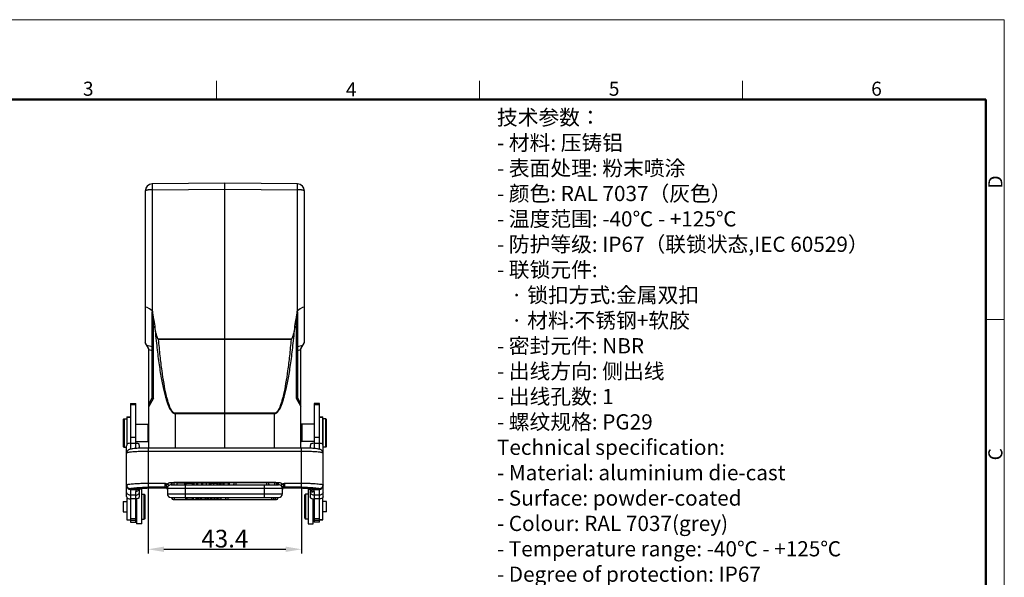
# Model space of a CAD drawing. Units: millimetres. Extents: x 1592 to 2037, y 610 to 925.
# Drawn here: x 1759 to 2037, y 767 to 925 of the extents above; entities that cross this region are included whole.
import ezdxf

# ---------------------------------------------------------------- set-up
doc = ezdxf.new("R2010")
doc.units = ezdxf.units.MM
doc.header["$LTSCALE"] = 65.395
doc.header["$PDMODE"] = 3
doc.header["$PDSIZE"] = 8
doc.layers.get('0').update_dxf_attribs({"linetype": 'CONTINUOUS', "lineweight": 30})
doc.layers.get('Defpoints').update_dxf_attribs({"linetype": 'CONTINUOUS'})
for name, color, linetype, lineweight in [('Dim', 3, 'CONTINUOUS', 15), ('图框', 7, 'CONTINUOUS', 20), ('打标文字', 3, 'CONTINUOUS', 20)]:
    doc.layers.add(name, color=color, linetype=linetype, lineweight=lineweight)
doc.styles.add('Romans字体', font='romans.shx', dxfattribs={"width": 0.75})
doc.styles.get("Standard").update_dxf_attribs({"font": '仿宋_GB2312.ttf', "width": 0.75})
doc.dimstyles.new('01', dxfattribs={"dimtxt": 5, "dimasz": 4.5, "dimexe": 1.2, "dimexo": 0.2, "dimgap": 0.5, "dimtad": 1, "dimdec": 1, "dimdsep": 46, "dimtxsty": 'Romans字体', "dimcen": 0, "dimclrd": 1, "dimclre": 6, "dimclrt": 4, "dimazin": 2, "dimtfac": 1, "dimtdec": 1, "dimtofl": 0, "dimtmove": 0, "dimatfit": 3, "dimfxl": 1, "dimtolj": 1, "dimtzin": 0, "dimarcsym": 0})

# ---------------------------------------------------------------- blocks, each defined once
blk = doc.blocks.new('A4图框-NEW')
at = {"layer": '图框', "color": 1, "lineweight": 18}
for p in [(833.41, 690.53), (1130.41, 480.53)]:
    blk.add_line(p, (1130.41, 690.53), dxfattribs=at)
at = {"layer": '图框', "color": 6}
for p, q in [((982.02, 679.03), (982.02, 675.53)), ((1031.55, 679.03), (1031.55, 675.53)), ((1081.09, 679.03), (1081.09, 675.53)), ((1130.41, 634.07), (1126.93, 634.07))]:
    blk.add_line(p, q, dxfattribs=at)
at = {"layer": '图框', "lineweight": 50}
for p in [(836.91, 675.53), (1126.93, 484.34)]:
    blk.add_line(p, (1126.93, 675.53), dxfattribs=at)
at = {"layer": '图框', "color": 6, "char_height": 2.65, "width": 2.5579, "attachment_point": 1, "style": 'Romans字体'}
for s, insert in [('3', (956.83, 678.86)), ('4', (1006.37, 678.73)), ('5', (1055.9, 678.86)), ('6', (1105.33, 678.86))]:
    blk.add_mtext(s, dxfattribs=dict(at, insert=insert))
at = {"layer": '图框', "color": 6, "char_height": 2.65, "width": 2.5579, "attachment_point": 1, "rotation": 90, "style": 'Romans字体'}
for s, insert in [('D', (1127.4, 658.73)), ('C', (1127.4, 607.55))]:
    blk.add_mtext(s, dxfattribs=dict(at, insert=insert))
blk = doc.blocks.new('*D12')
at = {"layer": 'Defpoints', "color": 0, "transparency": 16777216}
for p in [(1795.34, 792.87), (1838.74, 792.87), (1838.74, 775.33)]:
    blk.add_point(p, dxfattribs=at)
at = {"layer": 'Dim', "color": 6, "lineweight": -2, "transparency": 16777216}
for p, q in [((1795.34, 792.67), (1795.34, 774.13)), ((1838.74, 792.67), (1838.74, 774.13))]:
    blk.add_line(p, q, dxfattribs=at)
at = {"layer": 'Dim', "color": 1, "lineweight": -2, "transparency": 16777216}
blk.add_line((1799.84, 775.33), (1834.24, 775.33), dxfattribs=at)
at = {"layer": 'Dim', "color": 1, "transparency": 16777216}
for points in [[(1799.84, 776.08), (1799.84, 774.58), (1795.34, 775.33)], [(1834.24, 776.08), (1834.24, 774.58), (1838.74, 775.33)]]:
    blk.add_solid(points, dxfattribs=at)
at = {"layer": 'Dim', "color": 4, "transparency": 16777216, "insert": (1817.04, 778.33), "char_height": 5, "attachment_point": 5, "style": 'Romans字体'}
blk.add_mtext('\\A1;43.4', dxfattribs=at)

msp = doc.modelspace()

# ---------------------------------------------------------------- linework, layer by layer
at = {"color": 7, "linetype": 'Continuous'}
for p, q in [((1794.54, 876.52), (1794.54, 833.7)), ((1817.04, 878.7), (1796.52, 878.52)), ((1796.52, 876.9), (1817.04, 877.08)), ((1796.52, 876.9), (1796.52, 842.65)), ((1837.55, 878.52), (1817.04, 878.7)), ((1817.04, 877.08), (1817.04, 878.7)), ((1817.04, 834.75), (1817.04, 877.08)), ((1817.04, 877.08), (1837.55, 876.9)), ((1837.55, 842.65), (1837.55, 876.9)), ((1839.54, 833.7), (1839.54, 876.52)), ((1796.69, 842.51), (1796.52, 842.65)), ((1796.54, 817.43), (1796.54, 842.37)), ((1796.9, 818.06), (1796.9, 840.53)), ((1837.17, 840.53), (1837.17, 818.06)), ((1837.55, 842.65), (1837.38, 842.51)), ((1837.54, 842.37), (1837.54, 817.43)), ((1817.04, 834.75), (1798.21, 834.72)), ((1835.87, 834.72), (1817.04, 834.75)), ((1817.04, 834.75), (1817.04, 834.65)), ((1795.54, 831.97), (1794.54, 833.7)), ((1796.54, 832.5), (1794.99, 832.9)), ((1795.54, 803.93), (1795.54, 831.97)), ((1798.2, 834.72), (1798.31, 834.63)), ((1798.31, 834.63), (1817.04, 834.65)), ((1817.04, 813.77), (1817.04, 834.65)), ((1817.04, 834.65), (1835.76, 834.63)), ((1835.87, 834.72), (1835.76, 834.63)), ((1839.08, 832.9), (1837.54, 832.5)), ((1838.54, 831.97), (1839.54, 833.7)), ((1838.54, 803.93), (1838.54, 831.97)), ((1795.54, 831.77), (1796.54, 831.51)), ((1837.54, 831.51), (1838.54, 831.77)), ((1796.54, 818.18), (1795.54, 816.45)), ((1796.9, 818.06), (1795.54, 815.7)), ((1837.17, 818.06), (1838.54, 815.7)), ((1838.54, 816.45), (1837.54, 818.18)), ((1790.34, 816.51), (1790.34, 803.6)), ((1790.34, 816.51), (1791.84, 816.51)), ((1791.84, 816.12), (1790.34, 816.12)), ((1791.84, 803.81), (1791.84, 816.51)), ((1843.74, 816.51), (1842.24, 816.51)), ((1842.24, 816.51), (1842.24, 803.81)), ((1843.74, 816.12), (1842.24, 816.12)), ((1843.74, 803.6), (1843.74, 816.51)), ((1789.34, 812.7), (1789.34, 804.95)), ((1789.34, 812.7), (1790.34, 812.7)), ((1790.34, 812.57), (1789.34, 812.57)), ((1817.04, 813.77), (1802.97, 813.76)), ((1802.97, 813.76), (1802.97, 813.67)), ((1802.97, 813.67), (1817.04, 813.67)), ((1802.97, 813.67), (1802.97, 803.93)), ((1831.1, 813.76), (1817.04, 813.77)), ((1817.04, 813.77), (1817.04, 813.67)), ((1817.04, 813.67), (1831.1, 813.67)), ((1817.04, 803.93), (1817.04, 813.67)), ((1831.1, 813.67), (1831.1, 813.76)), ((1831.1, 803.93), (1831.1, 813.67)), ((1843.74, 812.7), (1844.74, 812.7)), ((1844.74, 812.57), (1843.74, 812.57)), ((1844.74, 804.95), (1844.74, 812.7)), ((1788.29, 812), (1788.49, 812.2)), ((1788.29, 812), (1788.29, 804.4)), ((1788.39, 812), (1788.59, 812.2)), ((1788.39, 812), (1788.39, 804.4)), ((1788.49, 812.2), (1788.49, 812.1)), ((1788.49, 812.2), (1789.34, 812.2)), ((1788.59, 812.2), (1788.59, 804.2)), ((1791.84, 810.65), (1795.39, 810.65)), ((1795.54, 810.5), (1795.39, 810.65)), ((1795.39, 805.75), (1795.39, 810.65)), ((1838.54, 810.5), (1838.69, 810.65)), ((1838.59, 810.45), (1838.79, 810.65)), ((1838.59, 810.45), (1838.59, 805.95)), ((1842.24, 810.65), (1838.69, 810.65)), ((1838.69, 810.65), (1838.69, 810.55)), ((1838.79, 810.65), (1838.79, 805.75)), ((1845.59, 812.2), (1844.74, 812.2)), ((1844.79, 810.65), (1844.74, 810.65)), ((1844.79, 790.26), (1844.79, 812.2)), ((1845.79, 812), (1845.59, 812.2)), ((1845.59, 804.2), (1845.59, 812.2)), ((1845.79, 804.4), (1845.79, 812)), ((1791.84, 806.95), (1790.34, 806.95)), ((1838.59, 809.67), (1838.54, 809.67)), ((1843.74, 806.95), (1842.24, 806.95)), ((1788.29, 804.4), (1788.49, 804.2)), ((1788.39, 804.4), (1788.59, 804.2)), ((1788.49, 804.3), (1788.49, 804.2)), ((1788.49, 804.2), (1789.29, 804.2)), ((1789.29, 790.26), (1789.29, 804.54)), ((1790.34, 805.27), (1791.84, 805.27)), ((1791.84, 805.75), (1795.39, 805.75)), ((1792.89, 803.87), (1792.89, 804.54)), ((1795.54, 805.9), (1795.39, 805.75)), ((1838.59, 806.72), (1838.54, 806.72)), ((1838.54, 805.9), (1838.69, 805.75)), ((1838.59, 805.95), (1838.79, 805.75)), ((1838.69, 805.85), (1838.69, 805.75)), ((1842.24, 805.75), (1838.69, 805.75)), ((1841.19, 804.54), (1841.19, 803.87)), ((1842.24, 805.27), (1843.74, 805.27)), ((1844.79, 805.75), (1844.74, 805.75)), ((1845.59, 804.2), (1844.79, 804.2)), ((1845.79, 804.4), (1845.59, 804.2)), ((1789.29, 802.48), (1789.29, 802.45)), ((1789.29, 802.45), (1789.3, 802.48)), ((1789.3, 802.48), (1789.3, 802.48)), ((1789.56, 803.17), (1789.56, 803.17)), ((1838.74, 803.93), (1795.34, 803.93)), ((1795.34, 803.93), (1795.34, 792.87)), ((1838.74, 802.97), (1795.34, 802.97)), ((1838.74, 792.87), (1838.74, 803.93)), ((1844.51, 803.17), (1844.51, 803.17)), ((1844.79, 802.45), (1844.78, 802.47)), ((1795.34, 794.01), (1800.19, 794.01)), ((1800.19, 792.75), (1800.19, 794.01)), ((1800.66, 793.74), (1800.4, 793.33)), ((1801.1, 793.37), (1801.04, 793.28)), ((1801.84, 794.19), (1832.24, 794.19)), ((1801.84, 794.19), (1801.84, 793.55)), ((1801.84, 793.55), (1832.24, 793.55)), ((1831.44, 794.15), (1802.64, 794.15)), ((1802.64, 794.15), (1802.64, 793.55)), ((1805.73, 794.03), (1803.55, 794.03)), ((1803.55, 793.55), (1803.55, 794.03)), ((1803.59, 793.55), (1803.59, 794.03)), ((1805.73, 793.55), (1805.73, 794.03)), ((1805.84, 793.55), (1805.84, 789.95)), ((1806, 794.03), (1806, 794.03)), ((1806, 794.03), (1806, 793.55)), ((1806.08, 794.03), (1807.97, 794.03)), ((1806.08, 793.55), (1806.08, 794.03)), ((1807.87, 793.55), (1807.87, 794.03)), ((1807.97, 793.55), (1807.97, 794.03)), ((1809.05, 794.03), (1808.04, 794.03)), ((1808.04, 794.03), (1808.04, 793.55)), ((1808.34, 793.55), (1808.34, 794.03)), ((1809.05, 794.03), (1809.05, 793.55)), ((1811.72, 794.03), (1809.4, 794.03)), ((1809.4, 793.55), (1809.4, 794.03)), ((1810.4, 794.03), (1810.4, 793.55)), ((1810.78, 793.55), (1810.78, 794.03)), ((1811.72, 794.03), (1811.72, 793.55)), ((1812.71, 794.03), (1811.75, 794.03)), ((1811.75, 794.03), (1811.75, 793.55)), ((1812.71, 793.55), (1812.71, 794.03)), ((1812.93, 794.03), (1814.84, 794.03)), ((1812.93, 794.03), (1812.93, 793.55)), ((1813.05, 794.03), (1813.05, 793.55)), ((1813.92, 793.55), (1813.92, 794.03)), ((1814.84, 793.55), (1814.84, 794.03)), ((1816.71, 794.03), (1814.97, 794.03)), ((1814.97, 794.03), (1814.97, 793.55)), ((1815.02, 793.55), (1815.02, 794.03)), ((1815.44, 794.03), (1815.44, 793.55)), ((1815.74, 793.55), (1815.74, 794.03)), ((1815.85, 793.55), (1815.85, 794.03)), ((1816.22, 794.03), (1816.22, 793.55)), ((1816.66, 794.03), (1816.66, 793.55)), ((1816.71, 793.55), (1816.71, 794.03)), ((1818.32, 794.03), (1816.76, 794.03)), ((1816.76, 794.03), (1816.76, 793.55)), ((1817.94, 794.03), (1817.94, 793.55)), ((1818.32, 793.55), (1818.32, 794.03)), ((1820.14, 794.15), (1820.14, 793.55)), ((1828.24, 789.95), (1828.24, 793.55)), ((1828.91, 793.55), (1828.91, 794.15)), ((1831.14, 793.55), (1831.14, 794.15)), ((1831.44, 794.08), (1831.44, 794.15)), ((1832.24, 793.55), (1832.24, 794.19)), ((1833.03, 793.28), (1832.97, 793.37)), ((1833.67, 793.33), (1833.41, 793.74)), ((1833.89, 794.01), (1838.74, 794.01)), ((1833.89, 794.01), (1833.89, 792.75)), ((1790.34, 792.43), (1790.34, 792.4)), ((1792.42, 792.37), (1790.34, 792.4)), ((1790.34, 792.26), (1790.34, 782.99)), ((1790.34, 792.26), (1792.12, 792.26)), ((1791.84, 790.64), (1790.34, 790.64)), ((1791.84, 782.99), (1791.84, 791.66)), ((1792.79, 792.44), (1792.42, 792.37)), ((1792.63, 792.39), (1792.63, 792.39)), ((1792.89, 790.26), (1792.89, 792.43)), ((1793.54, 792.28), (1792.89, 792.28)), ((1793.54, 782.49), (1793.54, 792.28)), ((1793.54, 790.88), (1794.24, 790.88)), ((1794.54, 790.58), (1794.24, 790.88)), ((1794.24, 783.88), (1794.24, 790.88)), ((1794.54, 784.18), (1794.54, 790.58)), ((1800.19, 792.87), (1795.34, 792.87)), ((1798.84, 792.74), (1798.84, 792.73)), ((1798.84, 792.73), (1800.2, 792.73)), ((1800.19, 792.75), (1800.19, 792.74)), ((1800.19, 792.74), (1800.2, 792.73)), ((1800.28, 792.73), (1800.33, 792.72)), ((1800.33, 792.72), (1800.43, 792.69)), ((1800.43, 792.69), (1800.47, 792.66)), ((1800.69, 792.47), (1800.7, 792.46)), ((1800.7, 792.46), (1800.7, 792.45)), ((1800.7, 792.45), (1800.74, 792.36)), ((1800.78, 792.83), (1800.79, 792.93)), ((1800.79, 792.81), (1800.78, 792.83)), ((1800.79, 792.81), (1800.79, 791)), ((1833.29, 792.5), (1800.79, 792.5)), ((1800.79, 791), (1833.29, 791)), ((1833.29, 792.83), (1833.28, 792.93)), ((1833.29, 792.81), (1833.29, 792.83)), ((1833.29, 791), (1833.29, 792.81)), ((1833.33, 792.37), (1833.37, 792.45)), ((1833.37, 792.46), (1833.39, 792.49)), ((1833.37, 792.45), (1833.37, 792.46)), ((1833.39, 792.49), (1833.47, 792.57)), ((1833.47, 792.57), (1833.55, 792.64)), ((1833.83, 792.73), (1833.87, 792.73)), ((1833.88, 792.74), (1833.87, 792.73)), ((1833.87, 792.73), (1835.24, 792.73)), ((1833.88, 792.74), (1833.89, 792.75)), ((1838.74, 792.87), (1833.89, 792.87)), ((1835.24, 792.73), (1835.24, 792.74)), ((1839.54, 790.58), (1839.84, 790.88)), ((1839.54, 790.58), (1839.54, 784.19)), ((1840.54, 790.88), (1839.84, 790.88)), ((1839.84, 790.88), (1839.84, 783.88)), ((1840.54, 792.28), (1841.19, 792.28)), ((1840.54, 792.28), (1840.54, 782.49)), ((1841.19, 792.43), (1841.19, 790.26)), ((1841.65, 792.37), (1841.28, 792.44)), ((1841.44, 792.39), (1841.45, 792.39)), ((1843.74, 792.4), (1841.65, 792.37)), ((1842.24, 791.66), (1842.24, 782.99)), ((1843.74, 790.64), (1842.24, 790.64)), ((1843.74, 792.4), (1843.74, 792.43)), ((1843.74, 782.99), (1843.74, 792.26)), ((1788.34, 788.86), (1789.34, 788.86)), ((1788.34, 788.86), (1788.34, 785.91)), ((1789.34, 789.88), (1789.34, 783.66)), ((1791.84, 789.6), (1790.34, 789.6)), ((1792.04, 789.61), (1792.04, 782.49)), ((1801.84, 789.95), (1832.24, 789.95)), ((1802.64, 789.36), (1802.64, 789.35)), ((1802.64, 789.35), (1831.44, 789.35)), ((1802.72, 789.95), (1802.72, 789.35)), ((1805.94, 789.95), (1805.94, 789.5)), ((1805.94, 789.5), (1808.21, 789.5)), ((1806.33, 789.95), (1806.33, 789.5)), ((1807.84, 789.95), (1807.84, 789.5)), ((1808.21, 789.5), (1808.21, 789.95)), ((1808.88, 789.95), (1808.88, 789.5)), ((1808.88, 789.5), (1809.26, 789.5)), ((1809.26, 789.5), (1809.26, 789.95)), ((1809.63, 789.5), (1809.63, 789.95)), ((1809.63, 789.5), (1815.94, 789.5)), ((1810.07, 789.95), (1810.07, 789.5)), ((1810.4, 789.5), (1810.4, 789.95)), ((1811.61, 789.5), (1811.61, 789.95)), ((1811.93, 789.95), (1811.93, 789.5)), ((1812.33, 789.95), (1812.33, 789.5)), ((1813.01, 789.95), (1813.01, 789.5)), ((1813.38, 789.5), (1813.38, 789.95)), ((1814.05, 789.95), (1814.05, 789.5)), ((1814.12, 789.95), (1814.12, 789.5)), ((1814.73, 789.95), (1814.73, 789.5)), ((1815.17, 789.5), (1815.17, 789.95)), ((1815.94, 789.95), (1815.94, 789.5)), ((1817.84, 789.95), (1817.84, 789.36)), ((1830.27, 789.35), (1830.27, 789.95)), ((1831.35, 789.35), (1831.35, 789.95)), ((1831.44, 789.35), (1831.44, 789.36)), ((1842.04, 782.49), (1842.04, 789.61)), ((1843.74, 789.6), (1842.24, 789.6)), ((1844.74, 783.66), (1844.74, 789.88)), ((1845.74, 788.86), (1844.74, 788.86)), ((1845.74, 785.91), (1845.74, 788.86)), ((1788.34, 785.91), (1789.34, 785.91)), ((1791.84, 785.18), (1792.04, 784.98)), ((1842.24, 785.18), (1842.04, 784.98)), ((1845.74, 785.91), (1844.74, 785.91)), ((1789.34, 783.68), (1790.34, 783.68)), ((1789.34, 783.66), (1790.34, 783.66)), ((1791.84, 783.94), (1790.34, 783.94)), ((1791.84, 783.44), (1790.34, 783.44)), ((1790.34, 782.98), (1791.84, 782.98)), ((1793.54, 782.48), (1792.04, 782.48)), ((1793.54, 783.88), (1794.24, 783.88)), ((1794.54, 784.18), (1794.24, 783.88)), ((1839.54, 784.18), (1839.84, 783.88)), ((1840.54, 783.88), (1839.84, 783.88)), ((1840.54, 782.48), (1842.04, 782.48)), ((1843.74, 783.94), (1842.24, 783.94)), ((1843.74, 783.44), (1842.24, 783.44)), ((1843.74, 782.98), (1842.24, 782.98)), ((1844.74, 783.68), (1843.74, 783.68)), ((1843.74, 783.66), (1844.74, 783.66))]:
    msp.add_line(p, q, dxfattribs=at)
for points in [[(1789.34, 802.77), (1789.3, 802.62), (1789.29, 802.48)], [(1789.56, 803.17), (1789.53, 803.14), (1789.46, 803.04), (1789.39, 802.91), (1789.34, 802.77)], [(1844.74, 802.77), (1844.68, 802.91), (1844.61, 803.04), (1844.54, 803.14), (1844.51, 803.17)], [(1844.78, 802.47), (1844.77, 802.62), (1844.74, 802.77)], [(1800.2, 792.73), (1800.24, 792.73), (1800.34, 792.72)], [(1800.34, 792.72), (1800.43, 792.68), (1800.53, 792.63)], [(1800.53, 792.63), (1800.61, 792.56), (1800.69, 792.47)], [(1833.55, 792.64), (1833.64, 792.69), (1833.74, 792.72), (1833.83, 792.73)]]:
    msp.add_lwpolyline(points, dxfattribs=at)
for centre, radius, start, end in [((1796.54, 876.52), 2, 90.5, 180), ((1837.54, 876.52), 2, 0, 89.5), ((1897.79, 854.36), 101.83, 187.8061, 189.0308), ((1736.28, 854.36), 101.84, 350.9693, 352.194), ((1791.29, 804.54), 2, 168.3719, 179.9603), ((1790.88, 804.54), 2, 0.0409, 11.6294), ((1843.19, 804.54), 2, 168.3719, 179.9603), ((1842.78, 804.54), 2, 0.0402, 11.6287), ((1790.35, 802.48), 1.05, 161.5687, 179.9777), ((1790.35, 802.48), 1.05, 141.9612, 144.2001), ((1790.34, 802.49), 1.04, 138.9202, 141.964), ((1843.73, 802.49), 1.04, 37.1649, 41.0766), ((1843.71, 802.48), 1.06, 34.4545, 37.1699), ((1843.72, 802.48), 1.05, 0.0351, 17.7277), ((1790.33, 793.48), 1.04, 180.0261, 198.0241), ((1801.21, 793.64), 0.863, 201.0168, 211.3524), ((1801.84, 792.5), 1.05, 90, 180.0003), ((1802.64, 793.5), 0.65, 90, 175.5883), ((1820.14, 793.5), 0.65, 90, 175.5883), ((1828.91, 793.5), 0.65, 4.4117, 90), ((1831.14, 793.5), 0.65, 4.4117, 90), ((1831.44, 793.5), 0.65, 4.4117, 90), ((1832.24, 792.5), 1.05, 359.9996, 90), ((1843.74, 793.48), 1.05, 341.9998, 359.9326), ((1792.45, 793.25), 0.883, 267.843, 281.2632), ((1792.2, 793.19), 0.925, 297.9679, 300.941), ((1792.03, 792.6), 0.857, 338.9247, 348.4523), ((1800.19, 792.27), 0.596, 22.5818, 90.035), ((1800.19, 792.15), 0.598, 33.8056, 89.9628), ((1800.18, 792.13), 0.609, 28.0242, 35.2925), ((1800.19, 792.15), 0.596, 22.7612, 28.0368), ((1800.2, 792.15), 0.587, 14.0734, 22.7111), ((1801.99, 792.5), 1.21, 173.5111, 179.9823), ((1801.84, 791), 1.05, 180, 270), ((1832.24, 791), 1.05, 270, 360), ((1833.88, 792.27), 0.599, 157.4936, 168.7137), ((1833.88, 792.15), 0.591, 152.512, 168.7634), ((1833.89, 792.14), 0.61, 146.1769, 152.5209), ((1833.88, 792.15), 0.598, 90.0369, 146.229), ((1833.86, 792.16), 0.571, 132.7521, 135.1945), ((1833.88, 792.14), 0.597, 89.688, 132.7807), ((1842.04, 792.6), 0.852, 191.5771, 200.7015), ((1841.87, 793.19), 0.921, 239.2023, 242.1736), ((1841.62, 793.26), 0.885, 258.7527, 272.1411), ((1841.5, 791.53), 0.858, 59.4098, 80.1314), ((1844.91, 1219.54), 427.29, 269.6024, 269.843), ((1802.64, 790), 0.65, 184.4117, 270), ((1802.72, 790), 0.65, 184.4717, 270), ((1817.84, 790), 0.65, 184.4117, 270), ((1830.27, 790), 0.65, 270, 355.5883), ((1831.35, 790), 0.65, 270, 355.5883), ((1831.44, 790), 0.65, 270, 355.5883)]:
    msp.add_arc(centre, radius, start, end, dxfattribs=at)
for centre, major_axis, ratio, start_param, end_param in [((1796.54, 841.95), (1.97, -1.76), 0.198246, 1.755206, 3.317276), ((1837.54, 841.95), (1.97, 1.76), 0.198246, -0.175683, 1.386386), ((1798.54, 840.58), (1.97, -1.89), 0.195835, 2.9367, 3.327706), ((1835.54, 840.58), (1.97, 1.89), 0.195835, -0.186113, 0.204892)]:
    msp.add_ellipse(centre, major_axis=major_axis, ratio=ratio, start_param=start_param, end_param=end_param, dxfattribs=at)
for points, knots in [([(1796.52, 876.9), (1796.26, 876.9), (1795.9, 876.89), (1795.43, 876.84), (1795.13, 876.79), (1794.89, 876.74), (1794.72, 876.68), (1794.62, 876.63), (1794.57, 876.59), (1794.54, 876.55), (1794.54, 876.52)], [0, 0, 0, 0, 0.366929, 0.533115, 0.679672, 0.801673, 0.895392, 0.931208, 0.95987, 1, 1, 1, 1]), ([(1796.52, 878.52), (1796.52, 878.52), (1796.52, 878.52), (1796.52, 878.51), (1796.52, 878.5), (1796.52, 878.48), (1796.51, 878.45), (1796.51, 878.4), (1796.51, 878.33), (1796.51, 878.25), (1796.51, 878.16), (1796.51, 878.02), (1796.51, 877.81), (1796.51, 877.53), (1796.52, 877.23), (1796.52, 877.01), (1796.52, 876.9)], [0, 0, 0, 0, 0.001214, 0.004682, 0.010423, 0.018428, 0.04118, 0.072816, 0.11308, 0.161656, 0.218223, 0.28235, 0.431233, 0.603963, 0.795614, 1, 1, 1, 1]), ([(1837.55, 876.9), (1837.55, 877.01), (1837.55, 877.23), (1837.56, 877.53), (1837.56, 877.81), (1837.56, 878.02), (1837.56, 878.16), (1837.56, 878.25), (1837.56, 878.33), (1837.56, 878.4), (1837.56, 878.45), (1837.56, 878.48), (1837.55, 878.5), (1837.55, 878.51), (1837.55, 878.52), (1837.55, 878.52), (1837.55, 878.52)], [0, 0, 0, 0, 0.204386, 0.396037, 0.568767, 0.71765, 0.781777, 0.838344, 0.88692, 0.927184, 0.95882, 0.981572, 0.989577, 0.995318, 0.998786, 1, 1, 1, 1]), ([(1839.54, 876.52), (1839.54, 876.55), (1839.5, 876.59), (1839.45, 876.63), (1839.35, 876.68), (1839.18, 876.74), (1838.94, 876.79), (1838.64, 876.84), (1838.17, 876.89), (1837.81, 876.9), (1837.55, 876.9)], [0, 0, 0, 0, 0.04013, 0.068792, 0.104608, 0.198327, 0.320328, 0.466885, 0.633071, 1, 1, 1, 1]), ([(1798.21, 834.72), (1798.15, 834.77), (1798.06, 834.91), (1797.93, 835.2), (1797.8, 835.58), (1797.68, 836.04), (1797.57, 836.5), (1797.47, 836.97), (1797.35, 837.59), (1797.27, 838.06), (1797.22, 838.38)], [0, 0, 0, 0, 0.06278, 0.125452, 0.250451, 0.375424, 0.500366, 0.625291, 0.750204, 1, 1, 1, 1]), ([(1797.22, 838.37), (1797.38, 836.54), (1797.73, 833.06), (1798.34, 828.17), (1799, 823.93), (1799.61, 820.82), (1800.13, 818.71), (1800.52, 817.4), (1800.9, 816.28), (1801.3, 815.36), (1801.69, 814.63), (1802.1, 814.1), (1802.51, 813.75), (1802.83, 813.66), (1802.97, 813.66)], [0, 0, 0, 0, 0.213284, 0.404022, 0.570318, 0.710346, 0.769987, 0.82258, 0.868118, 0.906667, 0.93841, 0.963752, 0.983611, 1, 1, 1, 1]), ([(1831.1, 813.66), (1831.24, 813.66), (1831.56, 813.75), (1831.97, 814.1), (1832.38, 814.63), (1832.77, 815.36), (1833.17, 816.28), (1833.55, 817.4), (1833.94, 818.71), (1834.46, 820.82), (1835.07, 823.93), (1835.73, 828.17), (1836.34, 833.06), (1836.69, 836.54), (1836.85, 838.37)], [0, 0, 0, 0, 0.016389, 0.036248, 0.06159, 0.093333, 0.131882, 0.17742, 0.230013, 0.289654, 0.429683, 0.595978, 0.786716, 1, 1, 1, 1]), ([(1836.85, 838.38), (1836.8, 838.06), (1836.72, 837.59), (1836.6, 836.97), (1836.5, 836.5), (1836.39, 836.04), (1836.27, 835.58), (1836.14, 835.2), (1836.01, 834.91), (1835.92, 834.77), (1835.87, 834.72)], [0, 0, 0, 0, 0.249796, 0.374708, 0.499634, 0.624574, 0.749542, 0.874531, 0.937223, 1, 1, 1, 1]), ([(1802.97, 813.76), (1802.86, 813.76), (1802.6, 813.84), (1802.28, 814.13), (1801.96, 814.57), (1801.64, 815.18), (1801.33, 815.95), (1801.02, 816.89), (1800.71, 817.98), (1800.29, 819.76), (1799.79, 822.38), (1799.25, 825.96), (1798.74, 830.11), (1798.45, 833.06), (1798.31, 834.63)], [0, 0, 0, 0, 0.01549, 0.034588, 0.059304, 0.090515, 0.128603, 0.173731, 0.225964, 0.285305, 0.425081, 0.591923, 0.784134, 1, 1, 1, 1]), ([(1835.77, 834.63), (1835.62, 833.06), (1835.33, 830.11), (1834.82, 825.96), (1834.28, 822.38), (1833.78, 819.76), (1833.36, 817.98), (1833.05, 816.89), (1832.74, 815.95), (1832.43, 815.18), (1832.11, 814.57), (1831.79, 814.13), (1831.47, 813.84), (1831.21, 813.76), (1831.1, 813.76)], [0, 0, 0, 0, 0.215864, 0.408073, 0.574914, 0.71469, 0.77403, 0.826263, 0.871391, 0.909478, 0.940691, 0.965408, 0.984508, 1, 1, 1, 1]), ([(1790.34, 805.27), (1790.12, 805.27), (1789.81, 805.24), (1789.47, 805.09), (1789.36, 805), (1789.33, 804.95)], [0, 0, 0, 0, 0.604311, 0.831284, 1, 1, 1, 1]), ([(1792.84, 804.95), (1792.81, 805), (1792.7, 805.09), (1792.36, 805.24), (1792.05, 805.27), (1791.84, 805.27)], [0, 0, 0, 0, 0.16863, 0.395597, 1, 1, 1, 1]), ([(1842.24, 805.27), (1842.02, 805.27), (1841.71, 805.24), (1841.37, 805.09), (1841.26, 805), (1841.23, 804.95)], [0, 0, 0, 0, 0.60431, 0.831284, 1, 1, 1, 1]), ([(1844.74, 804.95), (1844.71, 805), (1844.6, 805.09), (1844.26, 805.24), (1843.95, 805.27), (1843.74, 805.27)], [0, 0, 0, 0, 0.168629, 0.395596, 1, 1, 1, 1]), ([(1789.54, 802.59), (1789.49, 802.58), (1789.4, 802.55), (1789.32, 802.51), (1789.3, 802.48)], [0, 0, 0, 0, 0.61572, 1, 1, 1, 1]), ([(1789.5, 803.09), (1789.48, 803.07), (1789.43, 802.98), (1789.38, 802.89), (1789.36, 802.81)], [0, 0, 0, 0, 0.254488, 1, 1, 1, 1]), ([(1795.34, 802.97), (1794.7, 802.97), (1793.49, 802.96), (1792.05, 802.89), (1791.03, 802.82), (1790.42, 802.76), (1789.93, 802.69), (1789.65, 802.63), (1789.54, 802.59)], [0, 0, 0, 0, 0.327348, 0.621647, 0.746969, 0.853416, 0.938398, 1, 1, 1, 1]), ([(1795.34, 803.93), (1794.69, 803.93), (1793.75, 803.92), (1792.55, 803.86), (1791.78, 803.81), (1791.12, 803.74), (1790.57, 803.66), (1790.15, 803.56), (1789.81, 803.4), (1789.64, 803.26), (1789.56, 803.17)], [0, 0, 0, 0, 0.327157, 0.475941, 0.608141, 0.720226, 0.811619, 0.891038, 0.937925, 1, 1, 1, 1]), ([(1844.51, 803.17), (1844.43, 803.26), (1844.26, 803.4), (1843.92, 803.56), (1843.5, 803.66), (1842.95, 803.74), (1842.29, 803.81), (1841.52, 803.86), (1840.32, 803.92), (1839.38, 803.93), (1838.74, 803.93)], [0, 0, 0, 0, 0.06208, 0.108962, 0.188384, 0.279778, 0.391864, 0.524063, 0.672847, 1, 1, 1, 1]), ([(1844.53, 802.59), (1844.42, 802.63), (1844.14, 802.69), (1843.65, 802.76), (1843.04, 802.82), (1842.02, 802.89), (1840.58, 802.96), (1839.37, 802.97), (1838.74, 802.97)], [0, 0, 0, 0, 0.061602, 0.146584, 0.253031, 0.378353, 0.672652, 1, 1, 1, 1]), ([(1844.68, 802.54), (1844.67, 802.55), (1844.62, 802.57), (1844.57, 802.58), (1844.53, 802.59)], [0, 0, 0, 0, 0.213812, 1, 1, 1, 1]), ([(1844.72, 802.8), (1844.71, 802.83), (1844.68, 802.92), (1844.63, 803.01), (1844.58, 803.07)], [0, 0, 0, 0, 0.245261, 1, 1, 1, 1]), ([(1844.77, 802.48), (1844.76, 802.49), (1844.74, 802.51), (1844.71, 802.53), (1844.68, 802.54)], [0, 0, 0, 0, 0.199465, 1, 1, 1, 1]), ([(1844.77, 802.48), (1844.77, 802.48), (1844.78, 802.47), (1844.79, 802.46), (1844.79, 802.45)], [0, 0, 0, 0, 0.309964, 1, 1, 1, 1]), ([(1789.29, 793.48), (1789.29, 793.5), (1789.34, 793.56), (1789.4, 793.58), (1789.44, 793.6)], [0, 0, 0, 0, 0.354782, 1, 1, 1, 1]), ([(1789.29, 793.45), (1789.29, 793.32), (1789.34, 793.04), (1789.57, 792.69), (1789.93, 792.46), (1790.2, 792.4), (1790.34, 792.4)], [0, 0, 0, 0, 0.239683, 0.499378, 0.759466, 1, 1, 1, 1]), ([(1789.29, 793.29), (1789.29, 793.15), (1789.34, 792.88), (1789.57, 792.54), (1789.92, 792.31), (1790.2, 792.26), (1790.34, 792.26)], [0, 0, 0, 0, 0.247772, 0.496802, 0.747694, 1, 1, 1, 1]), ([(1790.34, 792.43), (1790.12, 792.43), (1789.68, 792.57), (1789.4, 792.95), (1789.34, 793.16)], [0, 0, 0, 0, 0.500532, 1, 1, 1, 1]), ([(1789.44, 793.6), (1789.54, 793.63), (1789.8, 793.7), (1790.26, 793.77), (1790.87, 793.84), (1791.6, 793.9), (1792.44, 793.94), (1793.69, 793.99), (1794.67, 794.01), (1795.34, 794.01)], [0, 0, 0, 0, 0.054041, 0.133937, 0.237834, 0.36298, 0.505944, 0.662709, 1, 1, 1, 1]), ([(1800.4, 793.33), (1800.38, 793.38), (1800.3, 793.61), (1800.24, 793.83), (1800.19, 794.01)], [0, 0, 0, 0, 0.24055, 1, 1, 1, 1]), ([(1800.47, 793.19), (1800.5, 793.15), (1800.56, 793.07), (1800.67, 792.97), (1800.74, 792.89), (1800.77, 792.85), (1800.78, 792.83)], [0, 0, 0, 0, 0.331044, 0.64792, 0.87571, 1, 1, 1, 1]), ([(1800.66, 793.74), (1800.82, 793.88), (1801.19, 794.11), (1801.62, 794.19), (1801.84, 794.19)], [0, 0, 0, 0, 0.499765, 1, 1, 1, 1]), ([(1801.1, 793.37), (1801.11, 793.39), (1801.13, 793.44), (1801.13, 793.51), (1801.08, 793.57), (1800.99, 793.63), (1800.84, 793.68), (1800.72, 793.72), (1800.66, 793.74)], [0, 0, 0, 0, 0.108253, 0.206468, 0.312302, 0.434784, 0.709012, 1, 1, 1, 1]), ([(1800.79, 792.93), (1800.8, 793.02), (1800.88, 793.2), (1801.02, 793.32), (1801.1, 793.37)], [0, 0, 0, 0, 0.487956, 1, 1, 1, 1]), ([(1800.79, 792.81), (1800.79, 792.9), (1800.84, 793.08), (1800.97, 793.22), (1801.04, 793.28)], [0, 0, 0, 0, 0.486726, 1, 1, 1, 1]), ([(1801.04, 793.28), (1801.01, 793.23), (1800.89, 793.03), (1800.81, 792.81), (1800.79, 792.64)], [0, 0, 0, 0, 0.248173, 1, 1, 1, 1]), ([(1832.24, 794.19), (1832.45, 794.19), (1832.88, 794.11), (1833.25, 793.88), (1833.41, 793.74)], [0, 0, 0, 0, 0.500232, 1, 1, 1, 1]), ([(1833.41, 793.74), (1833.35, 793.72), (1833.23, 793.68), (1833.09, 793.63), (1832.99, 793.57), (1832.94, 793.51), (1832.94, 793.44), (1832.96, 793.39), (1832.97, 793.37)], [0, 0, 0, 0, 0.290895, 0.564934, 0.687378, 0.793656, 0.891604, 1, 1, 1, 1]), ([(1833.28, 792.93), (1833.27, 793.02), (1833.19, 793.2), (1833.05, 793.32), (1832.97, 793.37)], [0, 0, 0, 0, 0.493167, 1, 1, 1, 1]), ([(1833.22, 792.88), (1833.21, 792.92), (1833.16, 793.06), (1833.09, 793.19), (1833.03, 793.28)], [0, 0, 0, 0, 0.252527, 1, 1, 1, 1]), ([(1833.29, 792.81), (1833.29, 792.9), (1833.24, 793.08), (1833.11, 793.22), (1833.03, 793.28)], [0, 0, 0, 0, 0.482734, 1, 1, 1, 1]), ([(1833.67, 793.33), (1833.64, 793.27), (1833.59, 793.15), (1833.46, 793.02), (1833.36, 792.91), (1833.3, 792.85), (1833.29, 792.83)], [0, 0, 0, 0, 0.299297, 0.617764, 0.873799, 1, 1, 1, 1]), ([(1833.89, 794.01), (1833.87, 793.95), (1833.8, 793.72), (1833.73, 793.5), (1833.67, 793.33)], [0, 0, 0, 0, 0.256127, 1, 1, 1, 1]), ([(1838.74, 794.01), (1839.13, 794.01), (1839.9, 794), (1841.02, 793.97), (1842.05, 793.92), (1842.96, 793.86), (1843.7, 793.78), (1844.26, 793.7), (1844.59, 793.62), (1844.75, 793.55), (1844.79, 793.5), (1844.79, 793.48)], [0, 0, 0, 0, 0.192736, 0.378169, 0.549148, 0.69925, 0.822808, 0.915316, 0.973815, 0.990314, 1, 1, 1, 1]), ([(1843.74, 792.4), (1843.87, 792.4), (1844.14, 792.46), (1844.5, 792.69), (1844.73, 793.04), (1844.79, 793.32), (1844.79, 793.45)], [0, 0, 0, 0, 0.240534, 0.500622, 0.760317, 1, 1, 1, 1]), ([(1843.74, 792.26), (1843.87, 792.26), (1844.15, 792.31), (1844.5, 792.54), (1844.73, 792.88), (1844.79, 793.15), (1844.79, 793.29)], [0, 0, 0, 0, 0.252174, 0.503033, 0.752117, 1, 1, 1, 1]), ([(1844.73, 793.16), (1844.67, 792.95), (1844.39, 792.57), (1843.95, 792.43), (1843.74, 792.43)], [0, 0, 0, 0, 0.499468, 1, 1, 1, 1]), ([(1790.34, 790.64), (1790.2, 790.64), (1789.94, 790.67), (1789.59, 790.84), (1789.35, 791.1), (1789.29, 791.32), (1789.29, 791.42)], [0, 0, 0, 0, 0.282712, 0.547429, 0.784529, 1, 1, 1, 1]), ([(1790.34, 792.43), (1790.34, 792.46), (1790.37, 792.49), (1790.43, 792.52), (1790.53, 792.56), (1790.71, 792.6), (1791.11, 792.67), (1791.77, 792.74), (1792.35, 792.78), (1792.67, 792.8)], [0, 0, 0, 0, 0.028258, 0.05182, 0.082732, 0.167187, 0.281474, 0.593289, 1, 1, 1, 1]), ([(1790.34, 792.26), (1790.34, 792.27), (1790.34, 792.32), (1790.34, 792.37), (1790.34, 792.4)], [0, 0, 0, 0, 0.320024, 1, 1, 1, 1]), ([(1791.84, 791.66), (1792.05, 791.66), (1792.37, 791.75), (1792.69, 792.02), (1792.79, 792.2), (1792.83, 792.29)], [0, 0, 0, 0, 0.512236, 0.76031, 1, 1, 1, 1]), ([(1792.12, 792.26), (1792.08, 792.23), (1791.99, 792.16), (1791.86, 791.97), (1791.84, 791.78), (1791.84, 791.66)], [0, 0, 0, 0, 0.236973, 0.471297, 1, 1, 1, 1]), ([(1791.84, 790.64), (1791.97, 790.64), (1792.23, 790.67), (1792.58, 790.84), (1792.82, 791.1), (1792.89, 791.32), (1792.89, 791.42)], [0, 0, 0, 0, 0.282712, 0.547429, 0.784529, 1, 1, 1, 1]), ([(1792.12, 792.26), (1792.15, 792.28), (1792.24, 792.33), (1792.34, 792.36), (1792.42, 792.37)], [0, 0, 0, 0, 0.243897, 1, 1, 1, 1]), ([(1792.12, 792.26), (1792.17, 792.26), (1792.34, 792.26), (1792.52, 792.31), (1792.64, 792.37)], [0, 0, 0, 0, 0.253609, 1, 1, 1, 1]), ([(1792.63, 792.39), (1792.76, 792.41), (1793.07, 792.46), (1793.84, 792.55), (1794.48, 792.6), (1794.95, 792.63)], [0, 0, 0, 0, 0.172702, 0.402553, 1, 1, 1, 1]), ([(1792.67, 792.8), (1792.88, 792.81), (1793.77, 792.85), (1794.65, 792.87), (1795.34, 792.87)], [0, 0, 0, 0, 0.232377, 1, 1, 1, 1]), ([(1798.84, 792.74), (1798.23, 792.74), (1797.07, 792.72), (1795.43, 792.67), (1794.01, 792.58), (1793.16, 792.49), (1792.79, 792.44)], [0, 0, 0, 0, 0.297792, 0.575603, 0.81494, 1, 1, 1, 1]), ([(1794.95, 792.63), (1795.56, 792.67), (1796.86, 792.72), (1798.16, 792.73), (1798.84, 792.73)], [0, 0, 0, 0, 0.47603, 1, 1, 1, 1]), ([(1800.19, 792.74), (1800.28, 792.74), (1800.47, 792.69), (1800.62, 792.57), (1800.68, 792.49)], [0, 0, 0, 0, 0.482313, 1, 1, 1, 1]), ([(1833.89, 792.87), (1833.77, 792.87), (1833.53, 792.8), (1833.38, 792.61), (1833.33, 792.5)], [0, 0, 0, 0, 0.500573, 1, 1, 1, 1]), ([(1841.28, 792.44), (1840.91, 792.49), (1840.06, 792.58), (1838.64, 792.67), (1837, 792.72), (1835.84, 792.74), (1835.24, 792.74)], [0, 0, 0, 0, 0.185061, 0.424399, 0.70221, 1, 1, 1, 1]), ([(1835.24, 792.73), (1835.91, 792.73), (1837.21, 792.72), (1838.51, 792.67), (1839.12, 792.63)], [0, 0, 0, 0, 0.523967, 1, 1, 1, 1]), ([(1838.74, 792.87), (1838.97, 792.87), (1839.86, 792.86), (1840.74, 792.84), (1841.4, 792.8)], [0, 0, 0, 0, 0.262585, 1, 1, 1, 1]), ([(1839.12, 792.63), (1839.59, 792.6), (1840.23, 792.55), (1841, 792.46), (1841.31, 792.41), (1841.45, 792.39)], [0, 0, 0, 0, 0.597449, 0.827301, 1, 1, 1, 1]), ([(1842.24, 791.66), (1842.17, 791.62), (1842.04, 791.56), (1841.85, 791.49), (1841.67, 791.45), (1841.51, 791.42), (1841.39, 791.42), (1841.31, 791.42), (1841.27, 791.42), (1841.23, 791.42), (1841.21, 791.42), (1841.19, 791.42), (1841.19, 791.42), (1841.19, 791.42)], [0, 0, 0, 0, 0.201229, 0.390908, 0.563205, 0.713058, 0.835241, 0.884722, 0.925772, 0.957897, 0.980914, 0.994755, 1, 1, 1, 1]), ([(1842.24, 790.64), (1842.1, 790.64), (1841.84, 790.67), (1841.49, 790.84), (1841.25, 791.1), (1841.19, 791.32), (1841.19, 791.42)], [0, 0, 0, 0, 0.28278, 0.547482, 0.784543, 1, 1, 1, 1]), ([(1842.24, 791.66), (1842.02, 791.66), (1841.7, 791.75), (1841.38, 792.03), (1841.28, 792.21), (1841.24, 792.3)], [0, 0, 0, 0, 0.512177, 0.760062, 1, 1, 1, 1]), ([(1841.4, 792.8), (1841.72, 792.78), (1842.3, 792.74), (1842.96, 792.67), (1843.36, 792.6), (1843.54, 792.56), (1843.64, 792.52), (1843.7, 792.49), (1843.74, 792.46), (1843.74, 792.43)], [0, 0, 0, 0, 0.4067, 0.718512, 0.8328, 0.917259, 0.948174, 0.97174, 1, 1, 1, 1]), ([(1841.94, 792.26), (1841.9, 792.26), (1841.72, 792.26), (1841.55, 792.31), (1841.44, 792.37)], [0, 0, 0, 0, 0.253468, 1, 1, 1, 1]), ([(1841.94, 792.26), (1841.99, 792.23), (1842.07, 792.16), (1842.21, 791.97), (1842.23, 791.78), (1842.24, 791.66)], [0, 0, 0, 0, 0.236648, 0.472371, 1, 1, 1, 1]), ([(1843.74, 792.4), (1843.73, 792.4), (1843.73, 792.35), (1843.73, 792.3), (1843.74, 792.26)], [0, 0, 0, 0, 0.182138, 1, 1, 1, 1]), ([(1844.79, 791.42), (1844.79, 791.32), (1844.72, 791.1), (1844.48, 790.84), (1844.13, 790.67), (1843.87, 790.64), (1843.74, 790.64)], [0, 0, 0, 0, 0.215471, 0.452571, 0.717288, 1, 1, 1, 1]), ([(1789.35, 789.82), (1789.39, 789.78), (1789.51, 789.72), (1789.84, 789.62), (1790.13, 789.6), (1790.34, 789.6)], [0, 0, 0, 0, 0.157853, 0.380917, 1, 1, 1, 1]), ([(1792.82, 789.82), (1792.78, 789.78), (1792.66, 789.72), (1792.33, 789.62), (1792.05, 789.6), (1791.84, 789.6)], [0, 0, 0, 0, 0.15783, 0.380866, 1, 1, 1, 1]), ([(1841.25, 789.82), (1841.29, 789.78), (1841.41, 789.72), (1841.74, 789.62), (1842.03, 789.6), (1842.24, 789.6)], [0, 0, 0, 0, 0.157853, 0.380917, 1, 1, 1, 1]), ([(1844.72, 789.82), (1844.68, 789.78), (1844.56, 789.72), (1844.23, 789.62), (1843.95, 789.6), (1843.74, 789.6)], [0, 0, 0, 0, 0.15783, 0.380866, 1, 1, 1, 1])]:
    msp.add_open_spline(points, degree=3, knots=knots, dxfattribs=at)
for points in [[(1796.9, 840.53), (1796.81, 841.19), (1796.74, 841.85), (1796.69, 842.51)], [(1837.38, 842.51), (1837.33, 841.85), (1837.26, 841.19), (1837.17, 840.53)], [(1800.19, 794.01), (1800.35, 793.92), (1800.51, 793.84), (1800.66, 793.74)], [(1833.41, 793.74), (1833.56, 793.84), (1833.72, 793.92), (1833.89, 794.01)], [(1789.29, 790.26), (1789.29, 790.11), (1789.31, 789.96), (1789.35, 789.82)], [(1792.82, 789.82), (1792.86, 789.96), (1792.89, 790.11), (1792.89, 790.26)], [(1833.29, 792.5), (1833.29, 792.63), (1833.26, 792.76), (1833.22, 792.88)], [(1833.37, 792.46), (1833.4, 792.49), (1833.42, 792.53), (1833.46, 792.56)], [(1841.25, 789.82), (1841.21, 789.96), (1841.19, 790.11), (1841.19, 790.26)], [(1844.79, 790.26), (1844.79, 790.11), (1844.76, 789.96), (1844.72, 789.82)]]:
    msp.add_open_spline(points, degree=3, dxfattribs=at)

# ---------------------------------------------------------------- block references
at = {"layer": 'Dim', "xscale": 1.5, "yscale": 1.5, "zscale": 1.5}
msp.add_blockref('A4图框-NEW', (341.69, -110.88), dxfattribs=at)

# ---------------------------------------------------------------- texts
at = {"layer": '打标文字', "color": 3, "insert": (1893.93, 899.48), "char_height": 4.3, "width": 133.5683, "attachment_point": 1}
msp.add_mtext('\\A1;技术参数：\\P- 材料: 压铸铝\\P- 表面处理: 粉末喷涂\\P- 颜色: {\\Fromans|c134;RAL 7037}（灰色） \\P- 温度范围: {\\Fromans|c134;-40}℃{\\Fromans|c134; - +125}℃\\P- 防护等级: {\\Fromans|c134;IP67}（联锁状态,{\\Fromans|c134;IEC 60529}）    \\P- 联锁元件:\\P   · 锁扣方式:金属双扣\\P   · 材料:不锈钢+软胶\\P- 密封元件: {\\Fromans|c134;NBR\\P}- 出线方向: 侧出线\\P- 出线孔数: {\\Fromans|c134;1}\\P- 螺纹规格: {\\Fromans|c134;PG29}\\P{\\Fromans|c134;Technical specification:\\P- Material: aluminium die-cast\\P- Surface: powder-coated\\P- Colour: RAL 7037(grey)\\P- Temperature range: -40}℃{\\Fromans|c134; - +125}℃{\\Fromans|c134;\\P- Degree of protection: IP67\\P  (acc.to IEC 60529 for coupled connector) \\P- Locking element:\\P   }·{\\Fromans|c134; Locking type: double locking latch  \\P   }·{\\Fromans|c134; material: stainless steel+TPR\\P- Hoods/Housings sealing: NBR\\P- Cable entry: side entry\\P- No. of cable entries: 1\\P- Thread size: PG29}', dxfattribs=at)

# ---------------------------------------------------------------- dimensions: what is measured, and where the dimension line sits
at = {"layer": 'Dim', "color": 1}
dim = msp.add_linear_dim(base=(1838.74, 775.33), p1=(1795.34, 792.87), p2=(1838.74, 792.87), dimstyle='01', dxfattribs=at)
dim.commit()
dim.dimension.update_dxf_attribs({"geometry": '*D12', "text_midpoint": (1817.04, 778.33)})

doc.saveas('drawing.dxf')
